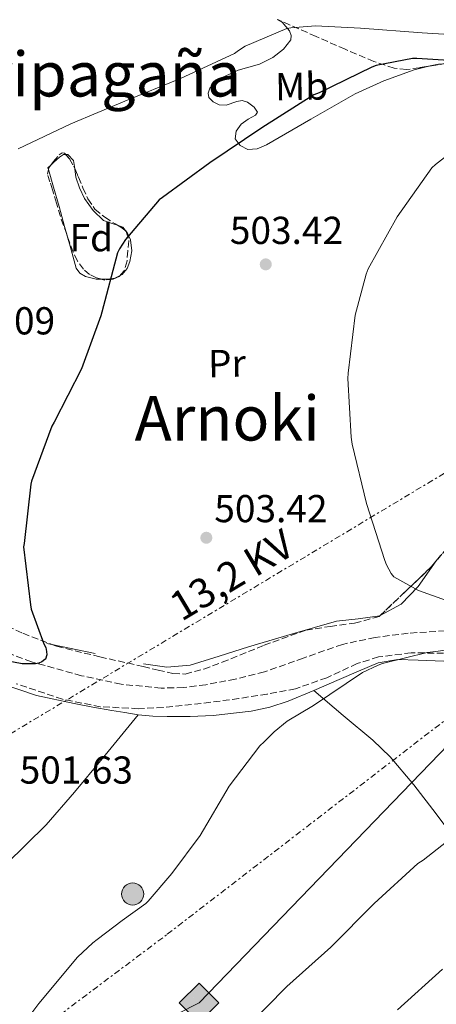
# Model space of a CAD drawing. Units: metres. Extents: x 617326 to 620781, y 4750249 to 4752627.
# Drawn here: x 618778 to 618885, y 4750452 to 4750706 of the extents above; entities that cross this region are included whole.
import ezdxf
from ezdxf.enums import TextEntityAlignment as Align

# ---------------------------------------------------------------- set-up
doc = ezdxf.new("R2010")
doc.units = ezdxf.units.M
doc.header["$MEASUREMENT"] = 0
doc.linetypes.add('DGN Style 3', pattern=[2.435890702152634, 1.739921930109024, -0.6959687720436097])
doc.linetypes.add('DGN Style 7', pattern=[3.4798438602180486, 1.565929737098122, -0.6959687720436097, 0.5219765790327072, -0.6959687720436097])
for name, color, linetype, lineweight in [('Barranco lineal', 142, 'DGN Style 3', 13), ('Cota de punto acotado terreno', 7, 'Continuous', 0), ('Curva de nivel directora', 30, 'Continuous', 30), ('Curva de nivel intermedia', 30, 'Continuous', 0), ('Depósito de agua a nivel', 4, 'Continuous', 0), ('Etiqueta de uso rústico', 92, 'Continuous', 0), ('Etiqueta de zona arbolada', 92, 'Continuous', 0), ('Gasoducto', 7, 'Continuous', 13), ('Línea de cambio de uso (parcela vista)', 92, 'Continuous', 0), ('Línea eléctrica', 6, 'DGN Style 7', 0), ('Poste tendido eléctrico', 7, 'Continuous', 0), ('Punto acotado terreno (símbolo)', 7, 'Continuous', 0), ('Registro Gasoducto', 7, 'Continuous', 0), ('Tensión línea eléctrica', 7, 'Continuous', 0), ('Texto de Área (paraje) menor', 7, 'Continuous', 0), ('Transformador', 7, 'Continuous', 0), ('Zona arbolada', 92, 'DGN Style 3', 0)]:
    doc.layers.add(name, color=color, linetype=linetype, lineweight=lineweight)
doc.styles.add('Style-Arial', font='arial.ttf')

# ---------------------------------------------------------------- blocks, each defined once
blk = doc.blocks.new('5PATER')
at = {"layer": 'Punto acotado terreno (símbolo)', "linetype": 'Continuous', "lineweight": 0}
h = blk.add_hatch(color=51, dxfattribs=at)
edge = h.paths.add_edge_path()
edge.add_ellipse((0, 0), major_axis=(-0.1095731443231308, -0.1110710700762829), ratio=0.9994222409660317, start_angle=0, end_angle=360)
blk = doc.blocks.new('5GASO')
at = {"layer": 'Depósito de agua a nivel', "linetype": 'Continuous', "lineweight": 0}
for color, points in [(253, [(0, -0.5090000823999756), (-0.509, -8.239997558519242e-08), (0, 0.5089999176000244), (0.0235, 0.2499999176000244), (0.0234, 0.25), (-0.03160000000000001, 0.2425), (-0.0786, 0.2215), (-0.1176, 0.1855), (-0.1481, 0.135), (-0.1681, 0.07150000000000001), (-0.1746, -0.004), (-0.1681, -0.078), (-0.1481, -0.142), (-0.1166, -0.1935), (-0.0756, -0.23), (-0.0266, -0.252), (0.0294, -0.2595), (0.0295, -0.2595000823999757)]), (253, [(0, -0.5090000823999756), (0.0295, -0.2595000823999757), (0.0294, -0.2595), (0.0784, -0.254), (0.1274, -0.237), (0.1704, -0.212), (0.2024, -0.183), (0.2024, 0.014), (0.0234, 0.014), (0.0234, -0.07100000000000002), (0.1269, -0.07100000000000002), (0.1269, -0.133), (0.1039, -0.15), (0.0779, -0.1635), (0.0509, -0.172), (0.02490000000000001, -0.1745), (-0.0011, -0.172), (-0.0241, -0.1645), (-0.0446, -0.152), (-0.0621, -0.1345), (-0.0786, -0.109), (-0.0901, -0.0775), (-0.09710000000000002, -0.041), (-0.09910000000000002, 0.001), (-0.09710000000000002, 0.0395), (-0.0911, 0.07300000000000001), (-0.0806, 0.1015), (-0.0656, 0.1245), (-0.04760000000000001, 0.142), (-0.0266, 0.155), (-0.0036, 0.1625), (0.0224, 0.165), (0.0549, 0.1595), (0.0829, 0.143), (0.1044, 0.1165), (0.1174, 0.08), (0.1929, 0.099), (0.1849, 0.134), (0.1729, 0.1645), (0.1574, 0.19), (0.1379, 0.2115), (0.1144, 0.2285), (0.08790000000000002, 0.2405), (0.0574, 0.2475000000000001), (0.0234, 0.25), (0.0235, 0.2499999176000244), (0, 0.5089999176000244), (0.509, -8.239997558519242e-08)]), (7, [(0.0295, -0.2595000823999757), (-0.0265, -0.2520000823999757), (-0.0755, -0.2300000823999756), (-0.1165, -0.1935000823999756), (-0.148, -0.1420000823999756), (-0.168, -0.07800008239997559), (-0.1745, -0.004000082399975585), (-0.168, 0.07149991760002442), (-0.148, 0.1349999176000244), (-0.1175, 0.1854999176000244), (-0.0785, 0.2214999176000244), (-0.0315, 0.2424999176000244), (0.0235, 0.2499999176000244), (0.0575, 0.2474999176000244), (0.08800000000000001, 0.2404999176000244), (0.1145, 0.2284999176000244), (0.138, 0.2114999176000244), (0.1575, 0.1899999176000245), (0.173, 0.1644999176000244), (0.185, 0.1339999176000244), (0.193, 0.09899991760002441), (0.1175, 0.07999991760002441), (0.1045, 0.1164999176000244), (0.083, 0.1429999176000244), (0.055, 0.1594999176000245), (0.0225, 0.1649999176000244), (-0.0035, 0.1624999176000244), (-0.0265, 0.1549999176000244), (-0.0475, 0.1419999176000244), (-0.0655, 0.1244999176000244), (-0.0805, 0.1014999176000244), (-0.091, 0.07299991760002442), (-0.097, 0.03949991760002441), (-0.099, 0.0009999176000244148), (-0.097, -0.04100008239997559), (-0.09000000000000001, -0.07750008239997559), (-0.0785, -0.1090000823999756), (-0.062, -0.1345000823999756), (-0.0445, -0.1520000823999756), (-0.024, -0.1645000823999756), (-0.001, -0.1720000823999756), (0.025, -0.1745000823999756), (0.05100000000000001, -0.1720000823999756), (0.078, -0.1635000823999756), (0.104, -0.1500000823999756), (0.127, -0.1330000823999756), (0.127, -0.07100008239997559), (0.0235, -0.07100008239997559), (0.0235, 0.01399991760002442), (0.2025, 0.01399991760002442), (0.2025, -0.1830000823999756), (0.1705, -0.2120000823999756), (0.1275, -0.2370000823999756), (0.0785, -0.2540000823999757)])]:
    blk.add_hatch(color=color, dxfattribs=at).paths.add_polyline_path(points)
at = {"layer": 'Depósito de agua a nivel', "color": 7, "linetype": 'Continuous', "lineweight": 0, "flags": 128}
blk.add_lwpolyline([(0, -0.5090000823999756), (0.509, -8.239997558519242e-08), (0, 0.5089999176000244), (-0.509, -8.239997558519242e-08), (0, -0.5090000823999756)], close=True, dxfattribs=at)
blk = doc.blocks.new('5PELE')
at = {"layer": 'Transformador', "linetype": 'Continuous', "lineweight": 0}
h = blk.add_hatch(color=9, dxfattribs=at)
edge = h.paths.add_edge_path()
edge.add_arc((-2.000000476837158e-05, 0), 0.2850000000000001, 0, 360)
at = {"layer": 'Transformador', "color": 252, "linetype": 'Continuous', "lineweight": 0}
blk.add_circle((-2.000000476837158e-05, 0), 0.2850000000000001, dxfattribs=at)

msp = doc.modelspace()

# ---------------------------------------------------------------- linework, layer by layer
at = {"layer": 'Barranco lineal', "color": 142, "linetype": 'DGN Style 3', "lineweight": 13}
msp.add_polyline3d([(618887.5599999996, 4750548.460000001, 504.8699999999953), (618878.0099999999, 4750547.850000001, 504.3800000000047), (618869.4800000006, 4750546.77, 503.8699999999953), (618861.0499999998, 4750544.970000001, 503.3500000000058), (618850.9800000006, 4750541.430000001, 503.1300000000047), (618840.9500000002, 4750537.869999999, 502.9700000000012), (618833.4600000001, 4750536.039999999, 502.25), (618825.8499999996, 4750534.600000001, 501.5599999999977), (618820.1200000001, 4750533.880000001, 501.4700000000012), (618814.3899999997, 4750533.710000001, 501.3699999999953), (618804.0899999999, 4750534.730000001, 501), (618793.8499999996, 4750536.91, 500.5399999999936), (618780.9600000001, 4750540.480000001, 499.6600000000035), (618768.5, 4750545.16, 498.8099999999977)], dxfattribs=at)
at = {"layer": 'Curva de nivel directora', "color": 30, "linetype": 'Continuous', "lineweight": 30, "elevation": 500.0000000000003, "flags": 128}
msp.add_lwpolyline([(618895.2699999991, 4750694.789999999), (618880.2499999988, 4750695.680000001), (618879.1099999987, 4750695.710000002), (618869.739999999, 4750693.900000002), (618868.6300000002, 4750693.52), (618855.0299999992, 4750686.920000002), (618853.7300000006, 4750686.32), (618840.3099999983, 4750677.9), (618826.8999999994, 4750668.880000001), (618814.7300000011, 4750659.980000001), (618813.8700000006, 4750659.380000002), (618805.1899999991, 4750649.150000001), (618803.6400000001, 4750646.750000001), (618803.1500000006, 4750645.710000001), (618799.0699999991, 4750630.460000001), (618798.8700000002, 4750629.530000002), (618793.8700000001, 4750615.850000001), (618786.8099999992, 4750602.160000001), (618786.2599999993, 4750601.11), (618781.02, 4750586.990000002), (618780.8099999999, 4750586.160000003), (618779.0599999998, 4750570.960000004), (618778.9599999993, 4750570.03), (618780.7000000004, 4750555.11), (618780.8999999994, 4750554.030000002), (618784.1699999995, 4750545.119999999), (618784.6799999991, 4750544.130000001), (618784.8800000002, 4750543.140000001), (618784.9000000004, 4750542.24), (618784.5499999995, 4750541.200000001), (618784.4199999998, 4750541.050000001), (618783.6399999997, 4750540.440000001), (618782.8599999996, 4750540.119999999), (618781.97, 4750539.940000001), (618779.4499999988, 4750539.949999999), (618778.6199999995, 4750539.980000001), (618773.6999999998, 4750540.880000001)], dxfattribs=at)
at = {"layer": 'Curva de nivel intermedia', "color": 30, "linetype": 'Continuous', "lineweight": 0, "flags": 128}
for points, elevation in [([(618834.2700000011, 4750697.810000001), (618836.0200000012, 4750698.849999999), (618846.7600000012, 4750703.430000001), (618847.7600000004, 4750703.63), (618854.0800000015, 4750704.09), (618865.7100000011, 4750703.490000002), (618881.5899999999, 4750702.319999999), (618896.8899999997, 4750701.359999998), (618912.240000001, 4750700.130000001), (618927.3500000007, 4750699.82), (618942.8499999995, 4750700.070000002), (618958.1100000013, 4750701.15), (618973.3500000007, 4750702.259999999), (618988.1800000012, 4750704.65), (618999.0399999997, 4750707.809999999)], 495), ([(618777.5199999998, 4750672.470000001), (618791.1500000021, 4750678.92), (618805.0599999995, 4750684.710000001), (618819.3300000011, 4750690.599999998), (618833.2200000006, 4750696.98), (618834.2700000011, 4750697.810000001)], 495), ([(618890.4099999999, 4750672.659999998), (618885.0200000008, 4750668.45), (618884.110000001, 4750667.58), (618875.1600000014, 4750654.970000001), (618867.7100000017, 4750641.560000001), (618867.1300000005, 4750640.220000001), (618864.360000001, 4750629.640000001), (618862.5400000017, 4750614.73), (618862.4299999998, 4750613.359999999), (618863.3399999996, 4750598.279999998), (618863.5400000007, 4750596.48), (618867.24, 4750581.249999999), (618871.9600000007, 4750566.519999999), (618872.3800000009, 4750565.42), (618873.6300000004, 4750563.199999999), (618874.3000000009, 4750562.33), (618880.6700000011, 4750558.820000002)], 505.0000000000001), ([(618880.6700000011, 4750558.820000002), (618895.0700000002, 4750553.650000001)], 505.0000000000002), ([(618893.2500000007, 4750544.310000001), (618885.0700000002, 4750543.099999999), (618882.9199999997, 4750542.869999998), (618871.7000000014, 4750540.170000001), (618871.3900000007, 4750540.07), (618870.2199999995, 4750539.659999998), (618866.2600000009, 4750537.699999998), (618853.5899999997, 4750529.24), (618846.8500000006, 4750525.17), (618843.440000002, 4750522.460000001), (618840.9200000007, 4750519.88), (618839.820000001, 4750518.829999999), (618831.8700000005, 4750508.480000001), (618824.4500000018, 4750495.810000001), (618817.1200000005, 4750486.01), (618811.0600000009, 4750478.929999999), (618810.4500000007, 4750478.31), (618804.370000001, 4750473.910000001), (618797.9300000014, 4750469.009999999), (618796.8099999994, 4750468.210000001), (618792.8100000008, 4750464.500000001), (618782.890000001, 4750452.560000001), (618780.020000001, 4750448.779999998)], 505.0000000000002), ([(618836.1399999997, 4750446.230000001), (618846.7400000012, 4750456.91), (618858.0399999999, 4750467.08), (618869.1900000012, 4750478.260000001), (618880.4800000011, 4750488.599999998), (618881.8700000015, 4750489.480000001), (618894.3100000003, 4750499.230000001)], 510), ([(618875.2500000009, 4750450.92), (618886.8600000005, 4750461.420000001)], 515.0000000000001)]:
    msp.add_lwpolyline(points, dxfattribs=dict(at, elevation=elevation))
at = {"layer": 'Gasoducto', "color": 7, "linetype": 'Continuous', "lineweight": 13}
msp.add_polyline3d([(620732.6900000012, 4752321.189999999, 510.7299999999959), (620523.6657508742, 4751985.694534537, 506.7544000000053), (620513.3586745699, 4751969.151107749, 506.5583999999944), (620452.9800000007, 4751872.239999999, 505.4100000000035), (620337.9703515358, 4751789.274794031, 511.2027999999991), (620262.579999999, 4751734.890000001, 515), (620107.9744381297, 4751552.685913081, 520.9802000000054), (620004.0500000013, 4751430.21, 525), (619968.4310253595, 4751387.527729752, 525.0662000000011), (619815.6499999979, 4751204.45, 525.3500000000058), (619594.9799999996, 4751058.609999999, 515), (619351.4710411759, 4750893.556274323, 511.334600000002), (619281.8732073187, 4750846.381904095, 510.2869999999967), (619184.4100000004, 4750780.32, 508.820000000007), (618978.2899999988, 4750612.17, 510.4400000000023), (618957.1179677005, 4750590.276989756, 510.1598999999987), (618914.5956246537, 4750546.306619851, 509.5972000000039), (618824.1200000015, 4750452.75, 508.3999999999942), (618791.5537616183, 4750436.181960967, 507.5660999999964), (618725.7339179064, 4750402.696185707, 505.8806999999942), (618496.0799999975, 4750285.86, 500), (618476.9899999991, 4750273.529999998, 499.5599999999977)], dxfattribs=at)
at = {"layer": 'Línea de cambio de uso (parcela vista)', "color": 92, "linetype": 'Continuous', "lineweight": 0, "extrusion": (-0.02313305733489299, 0.07517933148348578, 0.9969016650482818), "elevation": 343332.0329249989, "flags": 128}
msp.add_lwpolyline([(-1988577.506150363, -4345046.349078454), (-1988576.63137968, -4345045.919369724), (-1988576.623529762, -4345045.471862406)], dxfattribs=at)
at = {"layer": 'Línea de cambio de uso (parcela vista)', "color": 92, "linetype": 'Continuous', "lineweight": 0, "extrusion": (-0.1447699726358353, -0.01401607595039295, 0.9893660620002953), "elevation": -155675.7808976814, "flags": 128}
msp.add_lwpolyline([(-4668910.157368323, 1062379.523125642), (-4668911.316954563, 1062378.7365842), (-4668911.957649374, 1062377.389700734)], dxfattribs=at)
at = {"layer": 'Línea de cambio de uso (parcela vista)', "color": 92, "linetype": 'Continuous', "lineweight": 0, "extrusion": (-0.05100927201547484, 0.06251745869706882, 0.9967394953178648), "elevation": 265931.655527727, "flags": 128}
msp.add_lwpolyline([(-3482762.899239139, -3278909.884258226), (-3482762.899239139, -3278909.91028475)], dxfattribs=at)
at = {"layer": 'Línea de cambio de uso (parcela vista)', "color": 92, "linetype": 'Continuous', "lineweight": 0, "extrusion": (-0.07667394923658238, 0.01613486589045911, 0.9969256600224328), "elevation": 29703.41554277395, "flags": 128}
msp.add_lwpolyline([(-4776153.878946508, -371545.1956161264), (-4776153.878946508, -371546.4923080711)], dxfattribs=at)
at = {"layer": 'Línea de cambio de uso (parcela vista)', "color": 92, "linetype": 'Continuous', "lineweight": 0, "extrusion": (-0.07667907425227828, 0.01613654045290829, 0.9969252387386054), "elevation": 29708.19912706956, "flags": 128}
msp.add_lwpolyline([(-4776151.10418963, -371569.0152875893), (-4776151.104189631, -371580.480527317)], dxfattribs=at)
at = {"layer": 'Línea de cambio de uso (parcela vista)', "color": 92, "linetype": 'Continuous', "lineweight": 0}
for points in [[(618844.4709999999, 4750705.695900001, 493.8730000000069), (618845.5700000003, 4750705.029999999, 493.9600000000065), (618847.4299999997, 4750702.83, 494.25), (618847.8600000005, 4750701.630000001, 494.4199999999983), (618847.7400000002, 4750700.550000001, 494.5399999999936), (618845.8499999996, 4750698.140000001, 494.5599999999977), (618843.1399999997, 4750696, 494.5399999999936), (618839.6900000004, 4750694.25, 494.6999999999971), (618834.2300000006, 4750692.699999999, 495.0099999999948), (618828.9900000002, 4750690.310000001, 495.5), (618826.9400000004, 4750688.050000001, 495.820000000007), (618826.4400000004, 4750686.76, 496.0099999999948), (618826.6200000001, 4750685.640000001, 496.1999999999971), (618827.7599999999, 4750684.550000001, 496.4900000000052), (618829.3099999996, 4750683.779999999, 496.7799999999989), (618831.1100000005, 4750683.710000001, 496.929999999993), (618833.8799999999, 4750684.640000001, 496.9499999999971), (618835.2599999999, 4750684.869999999, 497), (618836.6100000005, 4750684.480000001, 497.1600000000035), (618838.29, 4750683.220000001, 497.4799999999959), (618839.1699999999, 4750681.92, 497.8000000000029), (618838.7100000001, 4750681.16, 498.0399999999936), (618836.75, 4750680.07, 498.3899999999995), (618834.9400000004, 4750678.850000001, 498.7599999999948), (618833.6900000004, 4750677.039999999, 499.3600000000006), (618833.4100000003, 4750675.08, 500.0399999999936), (618834.7199999997, 4750673.33, 500.5899999999965), (618836.6699999999, 4750672.26, 501.070000000007), (618839.1399999997, 4750672.439999999, 501.4799999999959), (618841.54, 4750673.480000001, 501.7100000000065), (618852.8799999999, 4750680.140000001, 501.8999999999942), (618864.3200000003, 4750686.600000001, 502.0899999999965), (618871.75, 4750690, 502.4100000000035), (618879.4900000002, 4750692.800000001, 502.8600000000006), (618883.6660000002, 4750693.787699999, 503.1913999999961)], [(618883.6660000002, 4750693.787699999, 503.1913999999961), (618885.79, 4750694.289999999, 503.3600000000006), (618892.1600000003, 4750694.720000001, 503.8800000000047), (618900.1434000004, 4750694.376, 504.4697000000015)], [(618789.8057000004, 4750671.0122, 495.898000000001), (618789.2100000001, 4750670.970000001, 495.8399999999965), (618788.1600000003, 4750670.34, 495.820000000007), (618786.6900000004, 4750668.970000001, 495.8800000000047), (618785.9301000005, 4750668.2567, 495.9162000000069)], [(618792.1271000003, 4750667.374399999, 496.7697999999946), (618791.8099999996, 4750669.449999999, 496.5200000000041), (618790.3399999999, 4750671.050000001, 495.9499999999971), (618789.8057000004, 4750671.0122, 495.898000000001)], [(618785.3437000001, 4750667.1613, 495.9851999999955), (618786.6600000003, 4750662.600000001, 496.3600000000006), (618788.0999999996, 4750657.609999999, 496.7799999999989), (618789.5199999996, 4750652.52, 497.2599999999948), (618790.1782000001, 4750650.1099, 497.5157000000036)], [(618803.0919000005, 4750652.7993, 499.144100000005), (618802, 4750653.199999999, 498.9900000000052), (618799.5499999998, 4750654.02, 498.6300000000047), (618796.8399999999, 4750656.640000001, 498.2899999999936), (618794.6200000001, 4750659.720000001, 497.929999999993), (618793.3499999996, 4750662.4, 497.4900000000052), (618792.3799999999, 4750665.16, 497.0299999999989), (618792.1399999997, 4750667.289999999, 496.7799999999989), (618792.1271000003, 4750667.374399999, 496.7697999999946)], [(618803.7742999997, 4750639.852600001, 500.4032000000007), (618804.3499999996, 4750640.130000001, 500.429999999993), (618805.6500000004, 4750641.680000001, 500.4499999999971), (618806.3399999999, 4750643.460000001, 500.3600000000006), (618806.79, 4750646.25, 500.0200000000041), (618806.4600000001, 4750649.029999999, 499.6600000000035), (618805.7199999997, 4750650.779999999, 499.5), (618805.3827000001, 4750651.1907, 499.4565000000002)], [(618790.1782000001, 4750650.1099, 497.5157000000036), (618790.9100000003, 4750647.430000001, 497.8000000000029), (618791.7000000002, 4750644.609999999, 498.1699999999983), (618792.5099999999, 4750641.800000001, 498.6300000000047), (618793.4100000003, 4750640.5, 498.9799999999959), (618794.8799999999, 4750639.619999999, 499.3399999999965), (618797.6600000003, 4750638.9, 499.8099999999977), (618799.0915999999, 4750638.910300001, 499.9946999999956)], [(618799.0915999999, 4750638.910300001, 499.9946999999956), (618800.4500000002, 4750638.92, 500.1699999999983), (618802.4199999999, 4750639.199999999, 500.3399999999965), (618803.7742999997, 4750639.852600001, 500.4032000000007)], [(618885.2358999997, 4750566.455900001, 506.0378999999957), (618880.5700000003, 4750559.880000001, 505.8000000000029), (618876.1799999997, 4750555.34, 505.6499999999942), (618870.7903000005, 4750552.396600001, 505.4842999999965)], [(618870.7903000005, 4750552.396600001, 505.4842999999965), (618870.6500000004, 4750552.32, 505.4799999999959), (618865.0700000003, 4750551.58, 505.2599999999948), (618859.5199999996, 4750550.980000001, 504.9700000000012), (618848.1799999997, 4750547.689999999, 504.25), (618836.8600000005, 4750544.32, 503.5599999999977), (618829.3499999996, 4750541.92, 503.179999999993), (618821.8200000003, 4750539.59, 502.7899999999936), (618815.8600000005, 4750539.07, 502.5500000000029), (618809.8499999996, 4750539.970000001, 502.2200000000012)], [(618750.0899999999, 4750545.51, 499.429999999993), (618761.4100000003, 4750540.130000001, 500.1000000000058), (618772.8700000001, 4750534.949999999, 500.6499999999942), (618782.2699999996, 4750531.84, 500.8600000000006), (618791.9400000004, 4750529.76, 501.1000000000058), (618796.7999999998, 4750528.84, 501.3399999999965), (618801.6699999999, 4750527.970000001, 501.6100000000006), (618805.0599999996, 4750527.4, 501.7400000000052), (618808.4500000002, 4750526.880000001, 501.8699999999953)], [(618853.6600000003, 4750533.109999999, 503.6600000000035), (618860.2300000006, 4750535.9, 504.0399999999936), (618865.2199999997, 4750538.050000001, 504.4799999999959), (618870.2800000003, 4750540.189999999, 505), (618875.3600000005, 4750541.08, 505.6300000000047), (618880.5800000001, 4750540.9, 506.2200000000012), (618887.1799999997, 4750540.66, 506.2700000000041)], [(618808.4500000002, 4750526.880000001, 501.8699999999953), (618812.2000000002, 4750526.52, 502.5), (618815.9400000004, 4750526.369999999, 503.0800000000018), (618821.8499999996, 4750526.369999999, 503.1999999999971), (618827.7800000003, 4750526.689999999, 503.2700000000041), (618837.5700000003, 4750527.76, 503.3600000000006), (618842.3799999999, 4750528.77, 503.4100000000035), (618847.0499999998, 4750530.34, 503.4700000000012), (618853.6600000003, 4750533.109999999, 503.6600000000035)], [(618853.6600000003, 4750533.109999999, 503.6600000000035), (618861.2699999996, 4750526.699999999, 505.2599999999948), (618868.8700000001, 4750520.289999999, 506.8600000000006), (618873.3700000001, 4750516, 507.7400000000052), (618879.4400000004, 4750508.83, 508.8000000000029), (618885.1900000004, 4750501.34, 509.8699999999953), (618891.7800000003, 4750492.52, 511.3099999999977), (618898.1200000001, 4750483.550000001, 512.8099999999977), (618900.7800000003, 4750478.99, 513.6300000000047), (618903.4900000002, 4750474.4, 514.5399999999936), (618905.2800000003, 4750472.380000001, 515.070000000007), (618907.4600000001, 4750471.01, 515.6900000000023), (618910.8399999999, 4750469.9, 516.8800000000047), (618914.3099999996, 4750468.83, 518.0599999999977), (618921.4800000006, 4750466.460000001, 518.529999999999), (618928.6399999997, 4750463.970000001, 518.6999999999971), (618933.75, 4750461.57, 520.1999999999971), (618936.04, 4750459.92, 521.070000000007), (618938.1200000001, 4750457.82, 521.7100000000064), (618939.25, 4750456.350000001, 521.6000000000058), (618940.2300000006, 4750454.880000001, 521.6399999999994), (618940.9800000006, 4750453.640000001, 522.1399999999994), (618941.7400000002, 4750452.4, 522.6300000000047)], [(618758.1460999995, 4750470.792400001, 502.5244999999995), (618764.2300000006, 4750478.180000001, 502.6300000000047), (618774.4500000002, 4750488.390000001, 502.6900000000023), (618784.7699999996, 4750498.529999999, 502.6999999999971), (618792.0499999998, 4750506.949999999, 502.7700000000041), (618799.1699999999, 4750515.49, 502.570000000007), (618803.8099999996, 4750521.189999999, 502.2200000000012), (618808.4500000002, 4750526.880000001, 501.8699999999953)]]:
    msp.add_polyline3d(points, dxfattribs=at)
at = {"layer": 'Línea eléctrica', "color": 6, "linetype": 'DGN Style 7', "lineweight": 0}
for points in [[(618564.4899999974, 4750275.040000002, 500.7799999999989), (618631.8700000015, 4750332.26, 499.9799999999959), (618725.7339179064, 4750402.696185707, 503.1367000000028), (618782.8931420838, 4750445.588894843, 505.0589999999939), (618815.9299999997, 4750470.380000001, 506.1699999999983), (618914.5956246537, 4750546.306619851, 507.5460000000021), (618960.5611633296, 4750581.678695924, 508.1870000000054), (619112.070000001, 4750698.269999999, 510.3000000000029), (619253.3900000004, 4750814.560000001, 512.570000000007), (619289.8741401082, 4750843.944997407, 513.1907999999967), (619351.4710411759, 4750893.556274323, 514.2388999999966), (619403.2500000002, 4750935.260000001, 515.1199999999953)], [(618944.0100000022, 4750623.01, 508.5299999999989), (618734.9866814739, 4750497.62361423, 499.776199999993), (618656.2800000019, 4750450.409999999, 496.4799999999959), (618516.5500000018, 4750368.800000001, 495.3999999999942), (618353.579999998, 4750271.390000002, 495.7200000000012)]]:
    msp.add_polyline3d(points, dxfattribs=at)
at = {"layer": 'Zona arbolada', "color": 92, "linetype": 'DGN Style 3', "lineweight": 0, "extrusion": (-0.05658621575501321, -0.1831566649138745, 0.9814538380811162), "elevation": -904648.3821126644, "flags": 128}
msp.add_lwpolyline([(-811002.8378460578, 4634222.739347094), (-811004.2019528731, 4634222.324461226), (-811014.8771769882, 4634218.97510522), (-811018.4073678715, 4634217.210877668)], dxfattribs=at)
at = {"layer": 'Zona arbolada', "color": 92, "linetype": 'DGN Style 3', "lineweight": 0, "extrusion": (-0.1364247134913165, 0.06400734642691774, 0.9885804758097324), "elevation": 220150.4155542756, "flags": 128}
msp.add_lwpolyline([(-4563657.48846927, -1440936.552250729), (-4563657.904178687, -1440936.653117472), (-4563658.729220054, -1440936.48589103)], dxfattribs=at)
at = {"layer": 'Zona arbolada', "color": 92, "linetype": 'DGN Style 3', "lineweight": 0, "extrusion": (-0.06460989334857967, 0.2536305180268193, 0.9651409855595878), "elevation": 1165411.600990379, "flags": 128}
msp.add_lwpolyline([(-1772382.050812362, -4295590.43689622), (-1772382.764037583, -4295589.73617556), (-1772383.862692726, -4295588.260230134)], dxfattribs=at)
at = {"layer": 'Zona arbolada', "color": 92, "linetype": 'DGN Style 3', "lineweight": 0, "extrusion": (-0.2023971918457662, 0.07769985994307424, 0.9762162201570791), "elevation": 244368.4233449909, "flags": 128}
msp.add_lwpolyline([(-4656841.778843731, -1098050.990788201), (-4656841.773671194, -1098050.973721717), (-4656841.765956664, -1098050.967725385)], dxfattribs=at)
at = {"layer": 'Zona arbolada', "color": 92, "linetype": 'DGN Style 3', "lineweight": 0, "extrusion": (-0.02938696542180674, -0.012213669646275, 0.9994934879913271), "elevation": -75702.7716973862, "flags": 128}
msp.add_lwpolyline([(-4149253.412831988, 2393504.971821051), (-4149256.340017522, 2393510.527375272), (-4149260.920230781, 2393516.293462372)], dxfattribs=at)
at = {"layer": 'Zona arbolada', "color": 92, "linetype": 'DGN Style 3', "lineweight": 0, "extrusion": (-0.02436360889457834, -0.01634523188196325, 0.9995695313265391), "elevation": -92221.11294053523, "flags": 128}
msp.add_lwpolyline([(-3600209.292120761, 3159230.555550903), (-3600210.800389874, 3159239.374060604), (-3600212.382193765, 3159248.579602221), (-3600212.919379451, 3159250.392914494)], dxfattribs=at)
at = {"layer": 'Zona arbolada', "color": 92, "linetype": 'DGN Style 3', "lineweight": 0}
for points in [[(618887.5499999998, 4750694.4, 502.7899999999936), (618880.8899999997, 4750693.350000001, 502.2100000000065), (618877.5999999996, 4750692.869999999, 501.8000000000029), (618874.3700000001, 4750693.189999999, 501.320000000007), (618869.1699999999, 4750694.92, 500.1499999999942), (618861.7199999997, 4750698.07, 497.7599999999948), (618854.2699999996, 4750701.380000001, 495.75), (618844.2800000003, 4750705.779999999, 494.1199999999953)], [(618883.6660000002, 4750693.787699999, 502.4517999999953), (618880.8899999997, 4750693.350000001, 502.2100000000065), (618877.5999999996, 4750692.869999999, 501.8000000000029), (618874.3700000001, 4750693.189999999, 501.320000000007), (618869.1699999999, 4750694.92, 500.1499999999942), (618861.7199999997, 4750698.07, 497.7599999999948), (618854.2699999996, 4750701.380000001, 495.75), (618844.4709999999, 4750705.695900001, 494.151199999993)], [(618785.9301000005, 4750668.2567, 496.1052000000054), (618786.6200000001, 4750669.189999999, 496.1399999999995), (618788.0899999999, 4750670.92, 496.2100000000065), (618788.8499999996, 4750671.439999999, 496.2599999999948), (618789.5, 4750671.369999999, 496.3300000000018), (618789.8057000004, 4750671.0122, 496.3868999999977)], [(618789.8057000004, 4750671.0122, 496.3868999999977), (618790.79, 4750669.859999999, 496.570000000007), (618791.8700000001, 4750667.970000001, 496.9100000000035), (618792.1271000003, 4750667.374399999, 497.0920999999944)], [(618790.1782000001, 4750650.1099, 497.8029999999999), (618790.0499999998, 4750650.470000001, 497.7700000000041), (618788.4199999999, 4750655.050000001, 497.3500000000058), (618787.4199999999, 4750658.5, 496.9700000000012), (618786.4299999997, 4750661.960000001, 496.5899999999965), (618785.7400000002, 4750663.949999999, 496.3600000000006), (618785.0899999999, 4750665.930000001, 496.1399999999995), (618785.3437000001, 4750667.1613, 496.0951999999961)], [(618792.1271000003, 4750667.374399999, 497.0920999999944), (618793.0700000003, 4750665.189999999, 497.7599999999948), (618794.2400000002, 4750662.41, 498.4400000000023), (618795.5, 4750659.609999999, 498.6100000000006), (618797.3099999996, 4750656.970000001, 498.7599999999948), (618799.8700000001, 4750654.880000001, 498.9400000000023), (618802.5, 4750653.130000001, 499.1499999999942), (618803.0919000005, 4750652.7993, 499.2765999999974)], [(618805.3827000001, 4750651.1907, 499.8512999999948), (618806.0899999999, 4750648.77, 500.1999999999971), (618805.7599999999, 4750646.279999999, 500.429999999993), (618805.5999999996, 4750643.619999999, 500.4700000000012), (618804.7999999998, 4750640.970000001, 500.2299999999959), (618803.7742999997, 4750639.852600001, 499.9964999999939)], [(618799.0915999999, 4750638.910300001, 499.2165999999997), (618797.7599999999, 4750639.24, 499.0200000000041), (618795.9400000004, 4750640.15, 498.7400000000052), (618794.3700000001, 4750641.480000001, 498.5099999999948), (618792.7999999998, 4750643.600000001, 498.3399999999965), (618791.6799999997, 4750645.890000001, 498.1900000000023), (618790.1782000001, 4750650.1099, 497.8029999999999)], [(618803.7742999997, 4750639.852600001, 499.9964999999939), (618803.5700000003, 4750639.630000001, 499.9499999999971), (618801.9800000006, 4750638.92, 499.6600000000035), (618799.8600000005, 4750638.720000001, 499.3300000000018), (618799.0915999999, 4750638.910300001, 499.2165999999997)], [(618770.3099999996, 4750551.710000001, 500.4600000000065), (618778.7800000003, 4750547.810000001, 501.0200000000041), (618787.4600000001, 4750544.480000001, 501.4799999999959), (618798.5700000003, 4750541.75, 501.6600000000035), (618809.7300000006, 4750539.300000001, 501.8000000000029), (618813.5700000003, 4750538.350000001, 501.929999999993), (618817.4100000003, 4750537.439999999, 502.0599999999977), (618820.5800000001, 4750537.33, 502.1699999999983), (618825.3399999999, 4750538.619999999, 502.3300000000018), (618830.0899999999, 4750540.380000001, 502.5099999999948), (618840.8799999999, 4750544.730000001, 503.1100000000006), (618851.6500000004, 4750548.640000001, 503.9799999999959), (618857.9199999999, 4750549.58, 504.7899999999936), (618864.2000000002, 4750550.430000001, 505.5800000000018), (618869.8799999999, 4750551.970000001, 505.8699999999953), (618870.5099999999, 4750552.130000001, 505.8999999999942), (618877.2699999996, 4750558.560000001, 506.1699999999983), (618884.0300000003, 4750565, 506.4400000000023), (618889.2400000002, 4750571.289999999, 506.6699999999983)], [(618753.7871000003, 4750559.250200001, 499.304099999994), (618755.7800000003, 4750558.180000001, 499.3699999999953), (618762.9800000006, 4750554.800000001, 499.8899999999995), (618770.3099999996, 4750551.710000001, 500.4600000000065), (618778.7800000003, 4750547.810000001, 501.0200000000041), (618786.2249999996, 4750544.9538, 501.4146000000038)], [(618786.2249999996, 4750544.9538, 501.4146000000038), (618787.4600000001, 4750544.480000001, 501.4799999999959), (618798.5700000003, 4750541.75, 501.6600000000035), (618809.7300000006, 4750539.300000001, 501.8000000000029), (618813.5700000003, 4750538.350000001, 501.929999999993), (618817.4100000003, 4750537.439999999, 502.0599999999977), (618820.5800000001, 4750537.33, 502.1699999999983), (618825.3399999999, 4750538.619999999, 502.3300000000018), (618830.0899999999, 4750540.380000001, 502.5099999999948), (618840.8799999999, 4750544.730000001, 503.1100000000006), (618851.6500000004, 4750548.640000001, 503.9799999999959), (618857.9199999999, 4750549.58, 504.7899999999936), (618864.2000000002, 4750550.430000001, 505.5800000000018), (618869.8799999999, 4750551.970000001, 505.8699999999953), (618870.5099999999, 4750552.130000001, 505.8999999999942), (618870.7903000005, 4750552.396600001, 505.9112000000023)], [(618887.1100000005, 4750542.689999999, 505.8999999999942), (618878.7300000006, 4750542.800000001, 505.1600000000035), (618870.3399999999, 4750541.730000001, 504.429999999993), (618864.8600000005, 4750540.039999999, 504), (618857.0199999996, 4750536.4, 503.5599999999977), (618848.9699999997, 4750533.539999999, 503.3999999999942), (618841.6900000004, 4750532.189999999, 503.4600000000065), (618834.3700000001, 4750531.039999999, 503.5299999999989), (618824.6500000004, 4750529.75, 503.5500000000029), (618814.9199999999, 4750528.74, 503.5299999999989), (618808.4400000004, 4750528.42, 503.429999999993), (618798.7000000002, 4750528.939999999, 503.0800000000018), (618789, 4750530.850000001, 502.5099999999948), (618777.04, 4750534.850000001, 501.3399999999965)], [(618887.1100000005, 4750542.689999999, 505.8999999999942), (618878.7300000006, 4750542.800000001, 505.1600000000035), (618870.3399999999, 4750541.730000001, 504.429999999993), (618864.8600000005, 4750540.039999999, 504), (618857.0199999996, 4750536.4, 503.5599999999977), (618848.9699999997, 4750533.539999999, 503.3999999999942), (618841.6900000004, 4750532.189999999, 503.4600000000065), (618834.3700000001, 4750531.039999999, 503.5299999999989), (618824.6500000004, 4750529.75, 503.5500000000029), (618814.9199999999, 4750528.74, 503.5299999999989), (618808.4400000004, 4750528.42, 503.429999999993), (618798.7000000002, 4750528.939999999, 503.0800000000018), (618789, 4750530.850000001, 502.5099999999948), (618777.04, 4750534.850000001, 501.3399999999965)]]:
    msp.add_polyline3d(points, dxfattribs=at)
msp.add_polyline3d([(618801.9800000006, 4750638.92, 499.6600000000035), (618799.8600000005, 4750638.720000001, 499.3300000000018), (618797.7599999999, 4750639.24, 499.0200000000041), (618795.9400000004, 4750640.15, 498.7400000000052), (618794.3700000001, 4750641.480000001, 498.5099999999948), (618792.7999999998, 4750643.600000001, 498.3399999999965), (618791.6799999997, 4750645.890000001, 498.1900000000023), (618790.0499999998, 4750650.470000001, 497.7700000000041), (618788.4199999999, 4750655.050000001, 497.3500000000058), (618787.4199999999, 4750658.5, 496.9700000000012), (618786.4299999997, 4750661.960000001, 496.5899999999965), (618785.7400000002, 4750663.949999999, 496.3600000000006), (618785.0899999999, 4750665.930000001, 496.1399999999995), (618785.4299999997, 4750667.58, 496.0800000000018), (618786.6200000001, 4750669.189999999, 496.1399999999995), (618788.0899999999, 4750670.92, 496.2100000000065), (618788.8499999996, 4750671.439999999, 496.2599999999948), (618789.5, 4750671.369999999, 496.3300000000018), (618790.79, 4750669.859999999, 496.570000000007), (618791.8700000001, 4750667.970000001, 496.9100000000035), (618793.0700000003, 4750665.189999999, 497.7599999999948), (618794.2400000002, 4750662.41, 498.4400000000023), (618795.5, 4750659.609999999, 498.6100000000006), (618797.3099999996, 4750656.970000001, 498.7599999999948), (618799.8700000001, 4750654.880000001, 498.9400000000023), (618802.5, 4750653.130000001, 499.1499999999942), (618803.9500000002, 4750652.32, 499.4600000000065), (618805.3799999999, 4750651.199999999, 499.8500000000058), (618806.0899999999, 4750648.77, 500.1999999999971), (618805.7599999999, 4750646.279999999, 500.429999999993), (618805.5999999996, 4750643.619999999, 500.4700000000012), (618804.7999999998, 4750640.970000001, 500.2299999999959), (618803.5700000003, 4750639.630000001, 499.9499999999971)], close=True, dxfattribs=at)

# ---------------------------------------------------------------- block references
at = {"layer": 'Poste tendido eléctrico', "color": 7, "linetype": 'Continuous', "lineweight": 0, "xscale": 10, "yscale": 10, "zscale": 10}
msp.add_blockref('5PELE', (618807.0399999982, 4750480.740000002, 504.7100000000065), dxfattribs=at)
at = {"layer": 'Punto acotado terreno (símbolo)', "color": 7, "linetype": 'Continuous', "lineweight": 0, "xscale": 10, "yscale": 10, "zscale": 10}
for p in [(618841.3099999975, 4750642.740000002, 503.4199999999983), (618826.010000002, 4750572.400000002, 503.4199999999983)]:
    msp.add_blockref('5PATER', p, dxfattribs=at)
at = {"layer": 'Registro Gasoducto', "color": 7, "linetype": 'Continuous', "lineweight": 0, "xscale": 10, "yscale": 10, "zscale": 10}
msp.add_blockref('5GASO', (618824.1200000015, 4750452.75, 508.3999999999942), dxfattribs=at)

# ---------------------------------------------------------------- texts
at = {"layer": 'Cota de punto acotado terreno', "color": 7, "linetype": 'Continuous', "lineweight": 0, "style": 'Style-Arial'}
for s, p in [('503.42', (618832.0699999998, 4750647.99, 503.4199999999983)), ('497.09', (618757.9200000024, 4750624.720000001, 497.0899999999965)), ('503.42', (618828.0599999977, 4750576.400000001, 503.4199999999983)), ('501.63', (618777.9400000006, 4750509.140000001, 501.6300000000047))]:
    msp.add_text(s, height=7.000000000000002, dxfattribs=at).set_placement(p)
at = {"layer": 'Etiqueta de uso rústico', "color": 92, "linetype": 'Continuous', "lineweight": 0, "style": 'Style-Arial'}
for s, p in [('Mb', (618850.5502604647, 4750688.543351515, 498.25)), ('Pr', (618831.3154331115, 4750617.267824154, 502.9700000000012))]:
    msp.add_text(s, height=7.000000000000002, rotation=0.96631, dxfattribs=at).set_placement(p, align=Align.MIDDLE_CENTER)
at = {"layer": 'Etiqueta de zona arbolada', "color": 92, "linetype": 'Continuous', "lineweight": 0, "style": 'Style-Arial'}
msp.add_text('Fd', height=7.000000000000002, dxfattribs=at).set_placement((618796.3874413649, 4750649.600010002, 498.2799999999989), align=Align.MIDDLE_CENTER)
at = {"layer": 'Tensión línea eléctrica', "color": 7, "linetype": 'Continuous', "lineweight": 0, "style": 'Style-Arial'}
msp.add_text('13,2 KV', height=7.5, rotation=30.95828000000001, dxfattribs=at).set_placement((618834.4655329314, 4750559.628416706, 503.1399999999995), align=Align.CENTER)
at = {"layer": 'Texto de Área (paraje) menor', "color": 7, "linetype": 'Continuous', "lineweight": 0, "style": 'Style-Arial'}
for s, p in [('Erripagaña', (618794.8060719647, 4750691.690009999, 492.7299999999959)), ('Arnoki', (618831.3856819008, 4750603.160010001, 502.3899999999995))]:
    msp.add_text(s, height=11.5, dxfattribs=at).set_placement(p, align=Align.MIDDLE_CENTER)

doc.saveas('drawing.dxf')
